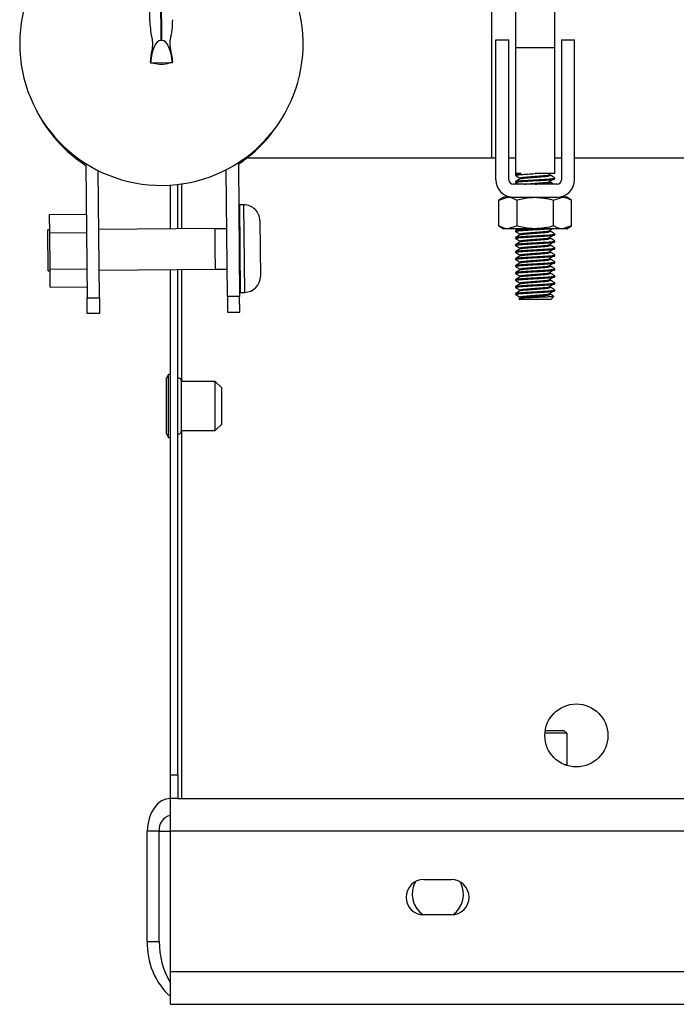
# Paper-space layout 'Sheet2' of a CAD drawing. Units: inches. Extents: x -89 to 201, y 3 to 129.
# Drawn here: x 140 to 145, y 90 to 98 of the extents above; entities that cross this region are included whole.
import ezdxf

# ---------------------------------------------------------------- set-up
doc = ezdxf.new("R2010")
doc.units = ezdxf.units.IN
doc.header["$MEASUREMENT"] = 0

psp = doc.layouts.new('Sheet2')

# ---------------------------------------------------------------- linework, layer by layer
at = {"color": 7, "linetype": 'Continuous', "lineweight": 25, "ltscale": 12}
for p, q in [((140.9198, 97.5496), (140.8908, 100.8658)), ((140.976, 100.8138), (141.0059, 97.3878)), ((141.0149, 97.3879), (140.985, 100.8138)), ((143.8219, 98.3605), (143.8219, 97.3293)), ((144.1344, 97.3293), (144.1344, 98.3605)), ((141.0149, 97.3879), (141.0059, 97.3878)), ((143.6656, 96.2807), (143.6656, 97.3918)), ((143.6656, 97.3918), (143.7698, 97.3918)), ((143.7698, 96.2807), (143.7698, 97.3918)), ((143.8219, 97.3293), (143.8219, 96.3293)), ((144.1344, 96.3293), (144.1344, 97.3293)), ((144.1864, 97.3918), (144.1864, 96.2807)), ((144.1864, 97.3918), (144.2906, 97.3918)), ((144.2906, 96.2807), (144.2906, 97.3918)), ((140.9498, 97.2077), (140.9246, 97.2075)), ((141.0753, 97.2088), (140.9498, 97.2077)), ((141.0993, 97.209), (141.0753, 97.2088)), ((140.4122, 96.3951), (140.4214, 95.3437)), ((141.6228, 96.4057), (141.6319, 95.3542)), ((141.6903, 96.4543), (143.6344, 96.4543)), ((143.6344, 96.4543), (143.6656, 96.4543)), ((143.7698, 96.4543), (143.8219, 96.4543)), ((144.1344, 96.4543), (144.1864, 96.4543)), ((144.2906, 96.4543), (150.5954, 96.4543)), ((140.5189, 95.3445), (140.51, 96.354)), ((141.5344, 95.3534), (141.5257, 96.3607)), ((143.8676, 96.3293), (143.8219, 96.3293)), ((143.8219, 96.3223), (143.8219, 96.3154)), ((143.8249, 96.3145), (143.8219, 96.3154)), ((143.834, 96.3298), (143.8226, 96.3232)), ((144.1344, 96.3293), (143.9781, 96.3293)), ((144.0982, 96.3151), (144.0982, 96.322)), ((141.0826, 95.891), (141.0826, 96.2384)), ((141.1424, 95.8915), (141.1424, 96.2438)), ((144.1517, 96.246), (143.8045, 96.246)), ((143.8219, 96.2668), (143.8219, 96.2598)), ((143.8249, 96.259), (143.8219, 96.2598)), ((143.858, 96.2946), (143.858, 96.2882)), ((144.0982, 96.2595), (144.0982, 96.2665)), ((144.1344, 96.2876), (144.1344, 96.2946)), ((141.6664, 96.0811), (141.6329, 96.0808)), ((141.639, 95.3868), (141.6329, 96.0808)), ((143.7281, 96.1418), (143.6894, 96.1195)), ((143.6894, 96.1195), (143.7616, 96.1418)), ((143.6894, 95.9141), (143.6894, 96.1195)), ((143.7616, 96.1418), (143.7281, 96.1418)), ((143.8045, 96.1418), (144.1517, 96.1418)), ((143.8338, 95.9141), (143.8338, 96.1195)), ((144.1225, 96.1195), (144.1946, 96.1418)), ((144.1225, 95.9141), (144.1225, 96.1195)), ((144.2281, 96.1418), (144.1946, 96.1418)), ((144.2668, 96.1195), (144.2281, 96.1418)), ((144.2668, 95.9141), (144.2668, 96.1195)), ((140.1239, 96.005), (140.4156, 96.0075)), ((140.1251, 95.8605), (140.1239, 96.005)), ((141.7925, 95.9572), (141.7964, 95.5132)), ((140.1249, 95.8826), (140.1096, 95.8825)), ((140.1124, 95.5585), (140.1096, 95.8825)), ((140.1251, 95.8605), (140.4168, 95.863)), ((140.1276, 95.5718), (140.1251, 95.8605)), ((141.4345, 95.8941), (140.5141, 95.886)), ((141.4345, 95.8941), (141.5297, 95.8949)), ((141.4345, 95.8941), (141.4359, 95.7321)), ((141.6272, 95.8958), (141.6345, 95.8958)), ((143.6894, 95.9141), (143.7281, 95.8918)), ((143.7616, 95.8918), (143.7281, 95.8918)), ((143.8338, 95.9141), (143.7616, 95.8918)), ((143.9781, 95.8918), (143.7616, 95.8918)), ((143.8219, 95.8779), (143.8219, 95.871)), ((143.8249, 95.8701), (143.8219, 95.871)), ((143.858, 95.8501), (143.858, 95.8437)), ((144.1946, 95.8918), (143.9781, 95.8918)), ((144.0982, 95.8706), (144.0982, 95.8776)), ((144.1344, 95.8432), (144.1344, 95.8501)), ((144.2668, 95.9141), (144.1946, 95.8918)), ((144.2281, 95.8918), (144.1946, 95.8918)), ((144.2281, 95.8918), (144.2668, 95.9141)), ((143.8219, 95.8223), (143.8219, 95.8154)), ((143.8249, 95.8145), (143.8219, 95.8154)), ((143.8219, 95.7668), (143.8219, 95.7598)), ((143.858, 95.7946), (143.858, 95.7882)), ((144.0982, 95.8151), (144.0982, 95.822)), ((144.0982, 95.7595), (144.0982, 95.7665)), ((144.1344, 95.7876), (144.1344, 95.7946)), ((141.4359, 95.7321), (141.4374, 95.5701)), ((143.8249, 95.759), (143.8219, 95.7598)), ((143.8219, 95.7112), (143.8219, 95.7043)), ((143.858, 95.739), (143.858, 95.7326)), ((143.858, 95.6835), (143.858, 95.677)), ((144.0982, 95.704), (144.0982, 95.7109)), ((144.1344, 95.739), (144.1315, 95.7399)), ((144.1344, 95.7321), (144.1344, 95.739)), ((144.1344, 95.6765), (144.1344, 95.6835)), ((143.8219, 95.6557), (143.8219, 95.6487)), ((143.8249, 95.6479), (143.8219, 95.6487)), ((143.858, 95.6279), (143.858, 95.6215)), ((144.0982, 95.6484), (144.0982, 95.6553)), ((144.1344, 95.621), (144.1344, 95.6279)), ((140.1124, 95.5585), (140.1278, 95.5587)), ((140.1276, 95.5718), (140.4193, 95.5744)), ((140.1289, 95.4276), (140.1276, 95.5718)), ((140.517, 95.5621), (141.4374, 95.5701)), ((141.0826, 91.557), (141.0826, 95.567)), ((141.1424, 91.557), (141.1424, 95.5675)), ((141.4374, 95.5701), (141.5325, 95.5709)), ((141.63, 95.5718), (141.6373, 95.5718)), ((143.8219, 95.6001), (143.8219, 95.5932)), ((143.8249, 95.5923), (143.8219, 95.5932)), ((143.8219, 95.5446), (143.8219, 95.5376)), ((143.8249, 95.5367), (143.8219, 95.5376)), ((143.858, 95.5723), (143.858, 95.5659)), ((144.0982, 95.5928), (144.0982, 95.5998)), ((144.0982, 95.5373), (144.0982, 95.5442)), ((144.1344, 95.5723), (144.1315, 95.5732)), ((144.1344, 95.5654), (144.1344, 95.5723)), ((143.8219, 95.489), (143.8219, 95.4821)), ((143.858, 95.5168), (143.858, 95.5104)), ((143.858, 95.4612), (143.858, 95.4548)), ((144.0982, 95.4817), (144.0982, 95.4887)), ((144.1344, 95.5098), (144.1344, 95.5168)), ((144.1344, 95.4543), (144.1344, 95.4612)), ((140.1289, 95.4276), (140.4206, 95.4302)), ((141.639, 95.3868), (141.6725, 95.3871)), ((143.8219, 95.4335), (143.8219, 95.4265)), ((143.8249, 95.4256), (143.8219, 95.4265)), ((143.8219, 95.3779), (143.8219, 95.371)), ((143.8249, 95.3701), (143.8219, 95.371)), ((143.858, 95.4057), (143.858, 95.3993)), ((144.0982, 95.4262), (144.0982, 95.4331)), ((144.0982, 95.3706), (144.0982, 95.3776)), ((144.1344, 95.4057), (144.1315, 95.4065)), ((144.1344, 95.3987), (144.1344, 95.4057)), ((140.4214, 95.3437), (140.5189, 95.3445)), ((140.4224, 95.2187), (140.4214, 95.3437)), ((140.5189, 95.3445), (140.5199, 95.2195)), ((141.6319, 95.3542), (141.5344, 95.3534)), ((141.5344, 95.3534), (141.5355, 95.2284)), ((141.633, 95.2292), (141.6319, 95.3542)), ((143.8589, 95.3443), (143.8483, 95.3381)), ((143.8484, 95.3361), (143.8552, 95.3293)), ((144.101, 95.3293), (143.8552, 95.3293)), ((143.858, 95.3501), (143.858, 95.3437)), ((144.101, 95.3293), (144.1255, 95.3538)), ((140.5199, 95.2195), (140.4224, 95.2187)), ((141.5355, 95.2284), (141.633, 95.2292)), ((141.0526, 94.7034), (141.0523, 94.7034)), ((141.0676, 94.7345), (141.0526, 94.7045)), ((141.0526, 94.7034), (141.0526, 94.7045)), ((141.0526, 94.7034), (141.0526, 94.7033)), ((141.0526, 94.7033), (141.0526, 94.7029)), ((141.0526, 94.2645), (141.0526, 94.7029)), ((141.0826, 94.7345), (141.0676, 94.7345)), ((141.0676, 94.7156), (141.0676, 94.7345)), ((141.0676, 94.2345), (141.0676, 94.7156)), ((141.439, 94.6795), (141.1696, 94.6795)), ((141.1696, 94.2895), (141.1696, 94.6795)), ((141.4896, 94.6289), (141.439, 94.6795)), ((141.439, 94.6647), (141.439, 94.6795)), ((141.439, 94.2895), (141.439, 94.6647)), ((141.4896, 94.618), (141.4896, 94.6289)), ((141.4896, 94.3402), (141.4896, 94.618)), ((141.1696, 94.2895), (141.439, 94.2895)), ((141.439, 94.2895), (141.4896, 94.3402)), ((141.0526, 94.2645), (141.0676, 94.2345)), ((141.0676, 94.2345), (141.0826, 94.2345)), ((144.2295, 91.8874), (144.0553, 91.8874)), ((144.0575, 91.9074), (144.2064, 91.9074)), ((144.2295, 91.8874), (144.2064, 91.9074)), ((144.2295, 91.8874), (144.2295, 91.638)), ((141.0826, 91.557), (141.1424, 91.557)), ((141.0826, 91.369), (141.0826, 91.557)), ((141.1424, 91.557), (141.1424, 91.369)), ((141.1424, 91.369), (141.0826, 91.369)), ((141.0826, 91.1095), (141.0826, 91.369)), ((141.1424, 91.369), (141.1736, 91.369)), ((141.1736, 91.369), (145.6165, 91.369)), ((140.9942, 91.1095), (140.8991, 91.1095)), ((140.8991, 90.2345), (140.8991, 91.1095)), ((140.9942, 90.2345), (140.9942, 91.1095)), ((141.0826, 89.994), (141.0826, 91.1095)), ((143.0934, 90.725), (143.3124, 90.725)), ((143.3124, 90.444), (143.0934, 90.444)), ((140.8991, 90.2345), (140.9942, 90.2345)), ((141.0826, 89.994), (170.8126, 89.994)), ((141.0826, 89.7345), (141.0826, 89.994)), ((141.0826, 89.7345), (170.8126, 89.7345))]:
    psp.add_line(p, q, dxfattribs=at)
at = {"color": 8, "linetype": 'Continuous', "lineweight": 25, "ltscale": 12}
for p, q in [((143.6344, 96.4543), (143.6344, 98.2043)), ((144.1344, 97.3293), (143.8219, 97.3293)), ((141.1736, 95.8918), (141.1736, 96.2479)), ((141.6725, 95.3871), (141.6664, 96.0811)), ((141.1736, 94.6795), (141.1736, 95.5678)), ((141.1736, 91.369), (141.1736, 94.2895)), ((144.209, 91.638), (144.2295, 91.638)), ((140.9942, 91.1095), (141.0826, 91.1095)), ((157.6948, 91.1095), (141.0826, 91.1095))]:
    psp.add_line(p, q, dxfattribs=at)
at = {"color": 7, "linetype": 'Continuous', "lineweight": 25, "ltscale": 12, "flags": 128}
psp.add_lwpolyline([(141.0826, 91.369), (141.0468, 91.364), (141.0124, 91.3493), (140.9806, 91.3253), (140.9528, 91.293), (140.93, 91.2537), (140.913, 91.2088), (140.9026, 91.1602), (140.8991, 91.1095)], dxfattribs=at)
at = {"color": 7, "linetype": 'Continuous', "lineweight": 25, "ltscale": 144}
psp.add_circle((144.3046, 91.869), 0.25, dxfattribs=at)
for centre, radius, start, end in [((141.0112, 97.3612), 1.125, 95.0796, 85.9791), ((141.0094, 97.3293), 1.1087, 206.57151, 237.41058), ((141.0094, 97.3293), 1.1087, 303.58942, 326.74684), ((143.8045, 96.2807), 0.1389, 180, 270), ((143.8045, 96.2807), 0.0347, 180, 270), ((144.1517, 96.2807), 0.0347, 270, 0), ((144.1517, 96.2807), 0.1389, 270, 0), ((141.6675, 95.9561), 0.125, 0.5, 90.5), ((141.6714, 95.5121), 0.125, 270.5, 0.5), ((141.1396, 94.6795), 0.03, 0, 84.6446), ((141.1396, 94.2895), 0.03, 275.3554, 360), ((141.1047, 91.1252), 0.1116, 101.42175, 188.04947), ((143.0934, 90.5845), 0.1405, 90, 270), ((143.2056, 90.6095), 0.203, 150.56088, 234.56161), ((143.3124, 90.5845), 0.1405, 270, 90), ((143.2056, 90.6095), 0.203, 305.61113, 28.03944), ((141.4552, 90.2097), 0.5566, 177.44479, 227.98282), ((141.6117, 90.2224), 0.6176, 178.87411, 211.05233)]:
    psp.add_arc(centre, radius, start, end, dxfattribs=at)
for centre, major_axis, ratio, start_param, end_param in [((141.0079, 97.1602), (-0.002, 0.2276), 0.372295, 0, 1.358082), ((141.0169, 97.1602), (-0.002, 0.2276), 0.372295, 4.925104, 6.283185), ((141.0069, 97.2785), (-0.0029, 0.3327), 0.254725, 1.76024, 1.783511), ((141.0105, 97.4449), (-0.0021, 0.2458), 0.940252, 2.866805, 3.416381), ((141.0159, 97.2785), (-0.0029, 0.3327), 0.254725, 4.499674, 4.521703), ((144.2757, 91.638), (0.0462, 0), 0.866025, 3.141593, 3.336192)]:
    psp.add_ellipse(centre, major_axis=major_axis, ratio=ratio, start_param=start_param, end_param=end_param, dxfattribs=at)
at = {"color": 7, "linetype": 'Continuous', "lineweight": 25, "ltscale": 12}
for points, knots in [([(140.9242, 97.2151), (140.9273, 97.2461), (140.9321, 97.2927), (140.9479, 97.3583), (140.9282, 97.441), (140.9234, 97.5032), (140.9198, 97.5496)], [0, 0, 0, 0, 0.284261, 0.426722, 0.572809, 1, 1, 1, 1]), ([(141.0982, 97.5517), (141.0977, 97.525), (141.0966, 97.4712), (141.0824, 97.4094), (141.0749, 97.3596), (141.0872, 97.2996), (141.0941, 97.253), (141.0996, 97.2162)], [0, 0, 0, 0, 0.239567, 0.482549, 0.571908, 0.661779, 1, 1, 1, 1]), ([(143.8249, 96.3145), (143.8237, 96.3148), (143.8178, 96.3163), (143.8312, 96.3189), (143.8644, 96.3223), (143.9168, 96.3258), (143.9577, 96.3281), (143.9781, 96.3293)], [0, 0, 0, 0, 0.059256, 0.294442, 0.529628, 0.764814, 1, 1, 1, 1]), ([(143.8226, 96.3146), (143.8287, 96.3111), (143.8404, 96.3042), (143.8522, 96.2974), (143.858, 96.294)], [0, 0, 0, 0, 0.514095, 1, 1, 1, 1]), ([(143.8248, 96.3232), (143.8266, 96.3241), (143.8308, 96.3261), (143.8542, 96.3281), (143.8676, 96.3293)], [0, 0, 0, 0, 0.428416, 1, 1, 1, 1]), ([(143.858, 96.2946), (143.858, 96.2946), (143.8549, 96.2957), (143.8656, 96.298), (143.8906, 96.3015), (143.931, 96.305), (143.9782, 96.3085), (144.025, 96.3119), (144.0632, 96.3151), (144.0769, 96.3172), (144.0828, 96.318)], [0, 0, 0, 0, 0.00002, 0.147997, 0.295973, 0.443949, 0.591926, 0.739902, 0.887878, 1, 1, 1, 1]), ([(143.8608, 96.2887), (143.8622, 96.2895), (143.8656, 96.2915), (143.8914, 96.2946), (143.9308, 96.298), (143.9781, 96.3015), (144.0254, 96.305), (144.065, 96.3085), (144.0921, 96.3118), (144.0957, 96.314), (144.0974, 96.3151)], [0, 0, 0, 0, 0.090768, 0.222516, 0.354264, 0.486011, 0.617759, 0.749507, 0.881255, 1, 1, 1, 1]), ([(144.084, 96.318), (144.0894, 96.3215), (144.0951, 96.3251), (144.1008, 96.3288), (144.1011, 96.329)], [0, 0, 0, 0, 0.9530653, 1, 1, 1, 1]), ([(144.1337, 96.2954), (144.1276, 96.2989), (144.1158, 96.3057), (144.104, 96.3126), (144.0982, 96.316)], [0, 0, 0, 0, 0.509901, 1, 1, 1, 1]), ([(143.8249, 96.259), (143.8237, 96.2593), (143.8178, 96.2607), (143.8312, 96.2633), (143.8644, 96.2668), (143.9169, 96.2703), (143.9781, 96.2737), (144.0396, 96.2772), (144.0912, 96.2807), (144.1273, 96.2842), (144.132, 96.2865), (144.1344, 96.2876)], [0, 0, 0, 0, 0.0305324, 0.1517158, 0.2728993, 0.3940827, 0.5152662, 0.6364496, 0.7576331, 0.8788165, 1, 1, 1, 1]), ([(143.8219, 96.2668), (143.8242, 96.2679), (143.8289, 96.2703), (143.865, 96.2737), (143.9167, 96.2772), (143.9782, 96.2807), (144.0394, 96.2842), (144.0918, 96.2876), (144.125, 96.2911), (144.1384, 96.2937), (144.1326, 96.2951), (144.1315, 96.2954)], [0, 0, 0, 0, 0.121284, 0.242568, 0.363852, 0.485136, 0.60642, 0.727704, 0.848988, 0.970273, 1, 1, 1, 1]), ([(143.8589, 96.2887), (143.8529, 96.2852), (143.8408, 96.2782), (143.8286, 96.2711), (143.8226, 96.2676)], [0, 0, 0, 0, 0.499676, 1, 1, 1, 1]), ([(143.8226, 96.259), (143.8287, 96.2555), (143.8362, 96.2512), (143.8437, 96.2468), (143.8451, 96.246)], [0, 0, 0, 0, 0.807804, 1, 1, 1, 1]), ([(143.8931, 96.246), (143.9055, 96.2471), (143.9303, 96.2494), (143.9784, 96.2529), (144.0249, 96.2564), (144.0632, 96.2596), (144.0769, 96.2616), (144.0828, 96.2625)], [0, 0, 0, 0, 0.210186, 0.420371, 0.630557, 0.840742, 1, 1, 1, 1]), ([(143.9781, 96.246), (143.9939, 96.2471), (144.0254, 96.2494), (144.065, 96.2529), (144.0921, 96.2563), (144.0957, 96.2585), (144.0974, 96.2595)], [0, 0, 0, 0, 0.256325, 0.512649, 0.768974, 1, 1, 1, 1]), ([(144.084, 96.2624), (144.0895, 96.2659), (144.1003, 96.2729), (144.1112, 96.2799), (144.1167, 96.2834)], [0, 0, 0, 0, 0.499952, 1, 1, 1, 1]), ([(144.1231, 96.246), (144.1206, 96.2474), (144.1123, 96.2522), (144.104, 96.2571), (144.0982, 96.2604)], [0, 0, 0, 0, 0.301892, 1, 1, 1, 1]), ([(143.7616, 96.1418), (143.7633, 96.1418), (143.7877, 96.1415), (143.8116, 96.1301), (143.8338, 96.1195)], [0, 0, 0, 0, 0.070214, 1, 1, 1, 1]), ([(143.8338, 96.1195), (143.8697, 96.1285), (143.9173, 96.1404), (143.9662, 96.1415), (143.9781, 96.1418)], [0, 0, 0, 0, 0.7556342, 1, 1, 1, 1]), ([(143.9781, 96.1418), (144.0159, 96.1391), (144.0648, 96.1356), (144.1118, 96.1224), (144.1225, 96.1195)], [0, 0, 0, 0, 0.773097, 1, 1, 1, 1]), ([(144.1946, 96.1418), (144.1963, 96.1418), (144.2207, 96.1415), (144.2446, 96.1301), (144.2668, 96.1195)], [0, 0, 0, 0, 0.070214, 1, 1, 1, 1]), ([(143.7616, 95.8918), (143.7599, 95.8918), (143.7355, 95.8921), (143.7116, 95.9035), (143.6894, 95.9141)], [0, 0, 0, 0, 0.070214, 1, 1, 1, 1]), ([(143.8249, 95.8701), (143.8237, 95.8704), (143.8178, 95.8718), (143.8312, 95.8744), (143.8644, 95.8779), (143.9169, 95.8814), (143.9779, 95.8848), (144.0402, 95.8883), (144.0725, 95.8906), (144.0886, 95.8918)], [0, 0, 0, 0, 0.0403, 0.20025, 0.3602, 0.52015, 0.6801, 0.84005, 1, 1, 1, 1]), ([(143.8249, 95.8145), (143.8237, 95.8148), (143.8178, 95.8163), (143.8312, 95.8189), (143.8644, 95.8223), (143.9169, 95.8258), (143.9781, 95.8293), (144.0396, 95.8328), (144.0912, 95.8362), (144.1273, 95.8397), (144.132, 95.842), (144.1344, 95.8432)], [0, 0, 0, 0, 0.0305324, 0.1517158, 0.2728993, 0.3940827, 0.5152662, 0.6364496, 0.7576331, 0.8788165, 1, 1, 1, 1]), ([(143.8451, 95.8918), (143.8437, 95.891), (143.8362, 95.8866), (143.8286, 95.8822), (143.8226, 95.8787)], [0, 0, 0, 0, 0.192454, 1, 1, 1, 1]), ([(143.8226, 95.8701), (143.8287, 95.8666), (143.8404, 95.8598), (143.8522, 95.8529), (143.858, 95.8496)], [0, 0, 0, 0, 0.514095, 1, 1, 1, 1]), ([(143.8589, 95.8443), (143.8529, 95.8407), (143.8408, 95.8337), (143.8286, 95.8267), (143.8226, 95.8232)], [0, 0, 0, 0, 0.499676, 1, 1, 1, 1]), ([(143.8248, 95.8788), (143.8268, 95.8796), (143.8313, 95.8817), (143.8652, 95.8848), (143.9166, 95.8883), (143.9576, 95.8906), (143.9781, 95.8918)], [0, 0, 0, 0, 0.199898, 0.466599, 0.733299, 1, 1, 1, 1]), ([(143.8248, 95.8232), (143.8268, 95.8241), (143.8313, 95.8261), (143.8652, 95.8293), (143.9166, 95.8328), (143.9782, 95.8362), (144.0394, 95.8397), (144.0918, 95.8432), (144.125, 95.8467), (144.1384, 95.8492), (144.1326, 95.8507), (144.1315, 95.851)], [0, 0, 0, 0, 0.0937534, 0.2188373, 0.3439213, 0.4690053, 0.5940892, 0.7191732, 0.8442572, 0.9693411, 1, 1, 1, 1]), ([(143.9781, 95.8918), (143.9662, 95.8921), (143.9173, 95.8932), (143.8697, 95.9051), (143.8338, 95.9141)], [0, 0, 0, 0, 0.2443658, 1, 1, 1, 1]), ([(143.858, 95.8501), (143.858, 95.8501), (143.8549, 95.8513), (143.8656, 95.8536), (143.8906, 95.8571), (143.931, 95.8605), (143.9782, 95.864), (144.025, 95.8675), (144.0632, 95.8707), (144.0769, 95.8727), (144.0828, 95.8736)], [0, 0, 0, 0, 0.00002, 0.147997, 0.295973, 0.443949, 0.591926, 0.739902, 0.887878, 1, 1, 1, 1]), ([(143.8608, 95.8443), (143.8622, 95.8451), (143.8656, 95.847), (143.8914, 95.8501), (143.9308, 95.8536), (143.9781, 95.8571), (144.0254, 95.8605), (144.065, 95.864), (144.0921, 95.8674), (144.0957, 95.8696), (144.0974, 95.8706)], [0, 0, 0, 0, 0.090768, 0.222516, 0.354264, 0.486011, 0.617759, 0.749507, 0.881255, 1, 1, 1, 1]), ([(144.1225, 95.9141), (144.1118, 95.9111), (144.0648, 95.898), (144.0159, 95.8945), (143.9781, 95.8918)], [0, 0, 0, 0, 0.226903, 1, 1, 1, 1]), ([(144.084, 95.8735), (144.0895, 95.877), (144.1003, 95.884), (144.1112, 95.891), (144.1167, 95.8945)], [0, 0, 0, 0, 0.499952, 1, 1, 1, 1]), ([(144.1337, 95.8509), (144.1276, 95.8544), (144.1158, 95.8613), (144.104, 95.8682), (144.0982, 95.8715)], [0, 0, 0, 0, 0.509901, 1, 1, 1, 1]), ([(144.1946, 95.8918), (144.1929, 95.8918), (144.1685, 95.8921), (144.1447, 95.9035), (144.1225, 95.9141)], [0, 0, 0, 0, 0.070214, 1, 1, 1, 1]), ([(143.8249, 95.759), (143.8237, 95.7593), (143.8178, 95.7607), (143.8312, 95.7633), (143.8644, 95.7668), (143.9169, 95.7703), (143.9781, 95.7737), (144.0396, 95.7772), (144.0912, 95.7807), (144.1273, 95.7842), (144.132, 95.7865), (144.1344, 95.7876)], [0, 0, 0, 0, 0.030532, 0.151716, 0.272899, 0.394083, 0.515266, 0.63645, 0.757633, 0.878817, 1, 1, 1, 1]), ([(143.8219, 95.7668), (143.8242, 95.7679), (143.8289, 95.7703), (143.865, 95.7737), (143.9167, 95.7772), (143.9782, 95.7807), (144.0394, 95.7842), (144.0918, 95.7876), (144.125, 95.7911), (144.1384, 95.7937), (144.1326, 95.7951), (144.1315, 95.7954)], [0, 0, 0, 0, 0.121284, 0.242568, 0.363852, 0.485136, 0.60642, 0.727704, 0.848988, 0.970273, 1, 1, 1, 1]), ([(143.8226, 95.8146), (143.8287, 95.8111), (143.8404, 95.8042), (143.8522, 95.7974), (143.858, 95.794)], [0, 0, 0, 0, 0.514095, 1, 1, 1, 1]), ([(143.8589, 95.7887), (143.8529, 95.7852), (143.8408, 95.7782), (143.8286, 95.7711), (143.8226, 95.7676)], [0, 0, 0, 0, 0.499676, 1, 1, 1, 1]), ([(143.858, 95.7946), (143.858, 95.7946), (143.8549, 95.7957), (143.8656, 95.798), (143.8906, 95.8015), (143.931, 95.805), (143.9782, 95.8085), (144.025, 95.8119), (144.0632, 95.8151), (144.0769, 95.8172), (144.0828, 95.818)], [0, 0, 0, 0, 0.00002, 0.147997, 0.295973, 0.443949, 0.591926, 0.739902, 0.887878, 1, 1, 1, 1]), ([(143.858, 95.739), (143.858, 95.739), (143.8549, 95.7402), (143.8656, 95.7425), (143.8906, 95.746), (143.931, 95.7494), (143.9782, 95.7529), (144.025, 95.7564), (144.0632, 95.7596), (144.0769, 95.7616), (144.0828, 95.7625)], [0, 0, 0, 0, 0.00002, 0.147997, 0.295973, 0.443949, 0.591926, 0.739902, 0.887878, 1, 1, 1, 1]), ([(143.8608, 95.7887), (143.8622, 95.7895), (143.8656, 95.7915), (143.8914, 95.7946), (143.9308, 95.798), (143.9781, 95.8015), (144.0254, 95.805), (144.065, 95.8085), (144.0921, 95.8118), (144.0957, 95.814), (144.0974, 95.8151)], [0, 0, 0, 0, 0.0907676, 0.2225156, 0.3542635, 0.4860115, 0.6177595, 0.7495074, 0.8812554, 1, 1, 1, 1]), ([(144.084, 95.818), (144.0895, 95.8215), (144.1003, 95.8284), (144.1112, 95.8354), (144.1167, 95.8389)], [0, 0, 0, 0, 0.499952, 1, 1, 1, 1]), ([(144.084, 95.7624), (144.0895, 95.7659), (144.1003, 95.7729), (144.1112, 95.7799), (144.1167, 95.7834)], [0, 0, 0, 0, 0.499952, 1, 1, 1, 1]), ([(144.1337, 95.7954), (144.1276, 95.7989), (144.1158, 95.8057), (144.104, 95.8126), (144.0982, 95.816)], [0, 0, 0, 0, 0.509901, 1, 1, 1, 1]), ([(143.8249, 95.7034), (143.8237, 95.7037), (143.8178, 95.7052), (143.8312, 95.7078), (143.8644, 95.7112), (143.9169, 95.7147), (143.9781, 95.7182), (144.0396, 95.7217), (144.0912, 95.7251), (144.1273, 95.7286), (144.132, 95.7309), (144.1344, 95.7321)], [0, 0, 0, 0, 0.0305324, 0.1517158, 0.2728993, 0.3940827, 0.5152662, 0.6364496, 0.7576331, 0.8788165, 1, 1, 1, 1]), ([(143.8226, 95.759), (143.8287, 95.7555), (143.8404, 95.7487), (143.8522, 95.7418), (143.858, 95.7385)], [0, 0, 0, 0, 0.514095, 1, 1, 1, 1]), ([(143.8589, 95.7332), (143.8529, 95.7296), (143.8408, 95.7226), (143.8286, 95.7156), (143.8226, 95.7121)], [0, 0, 0, 0, 0.499676, 1, 1, 1, 1]), ([(143.8226, 95.7035), (143.8287, 95.6999), (143.8404, 95.6931), (143.8522, 95.6863), (143.858, 95.6829)], [0, 0, 0, 0, 0.514095, 1, 1, 1, 1]), ([(143.8248, 95.7121), (143.8268, 95.713), (143.8313, 95.715), (143.8652, 95.7182), (143.9166, 95.7217), (143.9782, 95.7251), (144.0394, 95.7286), (144.0918, 95.7321), (144.125, 95.7355), (144.1384, 95.7381), (144.1326, 95.7396), (144.1315, 95.7399)], [0, 0, 0, 0, 0.093753, 0.218837, 0.343921, 0.469005, 0.594089, 0.719173, 0.844257, 0.969341, 1, 1, 1, 1]), ([(143.8248, 95.6565), (143.8268, 95.6574), (143.8313, 95.6594), (143.8652, 95.6626), (143.9166, 95.6661), (143.9782, 95.6696), (144.0394, 95.673), (144.0918, 95.6765), (144.125, 95.68), (144.1384, 95.6826), (144.1326, 95.684), (144.1315, 95.6843)], [0, 0, 0, 0, 0.0937534, 0.2188373, 0.3439213, 0.4690053, 0.5940892, 0.7191732, 0.8442572, 0.9693411, 1, 1, 1, 1]), ([(143.858, 95.6835), (143.858, 95.6835), (143.8549, 95.6846), (143.8656, 95.6869), (143.8906, 95.6904), (143.931, 95.6939), (143.9782, 95.6973), (144.025, 95.7008), (144.0632, 95.704), (144.0769, 95.706), (144.0828, 95.7069)], [0, 0, 0, 0, 0.00002, 0.147997, 0.295973, 0.443949, 0.591926, 0.739902, 0.887878, 1, 1, 1, 1]), ([(143.8608, 95.7331), (143.8622, 95.7339), (143.8656, 95.7359), (143.8914, 95.739), (143.9308, 95.7425), (143.9781, 95.746), (144.0254, 95.7494), (144.065, 95.7529), (144.0921, 95.7563), (144.0957, 95.7585), (144.0974, 95.7595)], [0, 0, 0, 0, 0.0907676, 0.2225156, 0.3542635, 0.4860115, 0.6177595, 0.7495074, 0.8812554, 1, 1, 1, 1]), ([(143.8608, 95.6776), (143.8622, 95.6784), (143.8656, 95.6803), (143.8914, 95.6835), (143.9308, 95.6869), (143.9781, 95.6904), (144.0254, 95.6939), (144.065, 95.6973), (144.0921, 95.7007), (144.0957, 95.7029), (144.0974, 95.7039)], [0, 0, 0, 0, 0.090768, 0.222516, 0.354264, 0.486011, 0.617759, 0.749507, 0.881255, 1, 1, 1, 1]), ([(144.084, 95.7069), (144.0895, 95.7104), (144.1003, 95.7173), (144.1112, 95.7243), (144.1167, 95.7278)], [0, 0, 0, 0, 0.499952, 1, 1, 1, 1]), ([(144.1337, 95.7398), (144.1276, 95.7433), (144.1158, 95.7502), (144.104, 95.7571), (144.0982, 95.7604)], [0, 0, 0, 0, 0.509901, 1, 1, 1, 1]), ([(144.1337, 95.6843), (144.1276, 95.6878), (144.1158, 95.6946), (144.104, 95.7015), (144.0982, 95.7049)], [0, 0, 0, 0, 0.509901, 1, 1, 1, 1]), ([(143.8249, 95.6479), (143.8237, 95.6482), (143.8178, 95.6496), (143.8312, 95.6522), (143.8644, 95.6557), (143.9169, 95.6592), (143.9781, 95.6626), (144.0396, 95.6661), (144.0912, 95.6696), (144.1273, 95.673), (144.132, 95.6754), (144.1344, 95.6765)], [0, 0, 0, 0, 0.030532, 0.151716, 0.272899, 0.394083, 0.515266, 0.63645, 0.757633, 0.878817, 1, 1, 1, 1]), ([(143.8249, 95.5923), (143.8237, 95.5926), (143.8178, 95.594), (143.8312, 95.5967), (143.8644, 95.6001), (143.9169, 95.6036), (143.9781, 95.6071), (144.0396, 95.6105), (144.0912, 95.614), (144.1273, 95.6175), (144.132, 95.6198), (144.1344, 95.621)], [0, 0, 0, 0, 0.030532, 0.151716, 0.272899, 0.394083, 0.515266, 0.63645, 0.757633, 0.878817, 1, 1, 1, 1]), ([(143.8589, 95.6776), (143.8529, 95.6741), (143.8408, 95.667), (143.8286, 95.66), (143.8226, 95.6565)], [0, 0, 0, 0, 0.499676, 1, 1, 1, 1]), ([(143.8226, 95.6479), (143.8287, 95.6444), (143.8404, 95.6376), (143.8522, 95.6307), (143.858, 95.6274)], [0, 0, 0, 0, 0.514095, 1, 1, 1, 1]), ([(143.8589, 95.622), (143.8529, 95.6185), (143.8408, 95.6115), (143.8286, 95.6045), (143.8226, 95.6009)], [0, 0, 0, 0, 0.499676, 1, 1, 1, 1]), ([(143.8248, 95.601), (143.8268, 95.6019), (143.8313, 95.6039), (143.8652, 95.6071), (143.9166, 95.6105), (143.9782, 95.614), (144.0394, 95.6175), (144.0918, 95.621), (144.125, 95.6244), (144.1384, 95.627), (144.1326, 95.6285), (144.1315, 95.6288)], [0, 0, 0, 0, 0.0937534, 0.2188373, 0.3439213, 0.4690053, 0.5940892, 0.7191732, 0.8442572, 0.9693411, 1, 1, 1, 1]), ([(143.858, 95.6279), (143.858, 95.6279), (143.8549, 95.6291), (143.8656, 95.6314), (143.8906, 95.6348), (143.931, 95.6383), (143.9782, 95.6418), (144.025, 95.6453), (144.0632, 95.6485), (144.0769, 95.6505), (144.0828, 95.6514)], [0, 0, 0, 0, 0.00002, 0.147997, 0.295973, 0.443949, 0.591926, 0.739902, 0.887878, 1, 1, 1, 1]), ([(143.8608, 95.622), (143.8622, 95.6228), (143.8656, 95.6248), (143.8914, 95.6279), (143.9308, 95.6314), (143.9781, 95.6348), (144.0254, 95.6383), (144.065, 95.6418), (144.0921, 95.6451), (144.0957, 95.6473), (144.0974, 95.6484)], [0, 0, 0, 0, 0.090768, 0.222516, 0.354264, 0.486011, 0.617759, 0.749507, 0.881255, 1, 1, 1, 1]), ([(144.084, 95.6513), (144.0895, 95.6548), (144.1003, 95.6618), (144.1112, 95.6688), (144.1167, 95.6722)], [0, 0, 0, 0, 0.499952, 1, 1, 1, 1]), ([(144.084, 95.5958), (144.0895, 95.5992), (144.1003, 95.6062), (144.1112, 95.6132), (144.1167, 95.6167)], [0, 0, 0, 0, 0.499952, 1, 1, 1, 1]), ([(144.1337, 95.6287), (144.1276, 95.6322), (144.1158, 95.6391), (144.104, 95.6459), (144.0982, 95.6493)], [0, 0, 0, 0, 0.509901, 1, 1, 1, 1]), ([(143.8249, 95.5367), (143.8237, 95.537), (143.8178, 95.5385), (143.8312, 95.5411), (143.8644, 95.5446), (143.9169, 95.548), (143.9781, 95.5515), (144.0396, 95.555), (144.0912, 95.5585), (144.1273, 95.5619), (144.132, 95.5642), (144.1344, 95.5654)], [0, 0, 0, 0, 0.030532, 0.151716, 0.272899, 0.394083, 0.515266, 0.63645, 0.757633, 0.878817, 1, 1, 1, 1]), ([(143.8226, 95.5924), (143.8287, 95.5888), (143.8404, 95.582), (143.8522, 95.5751), (143.858, 95.5718)], [0, 0, 0, 0, 0.514095, 1, 1, 1, 1]), ([(143.8589, 95.5665), (143.8529, 95.563), (143.8408, 95.5559), (143.8286, 95.5489), (143.8226, 95.5454)], [0, 0, 0, 0, 0.499676, 1, 1, 1, 1]), ([(143.8226, 95.5368), (143.8287, 95.5333), (143.8404, 95.5264), (143.8522, 95.5196), (143.858, 95.5163)], [0, 0, 0, 0, 0.514095, 1, 1, 1, 1]), ([(143.8248, 95.5454), (143.8268, 95.5463), (143.8313, 95.5483), (143.8652, 95.5515), (143.9166, 95.555), (143.9782, 95.5585), (144.0394, 95.5619), (144.0918, 95.5654), (144.125, 95.5689), (144.1384, 95.5715), (144.1326, 95.5729), (144.1315, 95.5732)], [0, 0, 0, 0, 0.0937534, 0.2188373, 0.3439213, 0.4690053, 0.5940892, 0.7191732, 0.8442572, 0.9693411, 1, 1, 1, 1]), ([(143.858, 95.5723), (143.858, 95.5723), (143.8549, 95.5735), (143.8656, 95.5758), (143.8906, 95.5793), (143.931, 95.5828), (143.9782, 95.5862), (144.025, 95.5897), (144.0632, 95.5929), (144.0769, 95.5949), (144.0828, 95.5958)], [0, 0, 0, 0, 0.00002, 0.147997, 0.295973, 0.443949, 0.591926, 0.739902, 0.887878, 1, 1, 1, 1]), ([(143.858, 95.5168), (143.858, 95.5168), (143.8549, 95.5179), (143.8656, 95.5203), (143.8906, 95.5237), (143.931, 95.5272), (143.9782, 95.5307), (144.025, 95.5342), (144.0632, 95.5373), (144.0769, 95.5394), (144.0828, 95.5403)], [0, 0, 0, 0, 0.00002, 0.147997, 0.295973, 0.443949, 0.591926, 0.739902, 0.887878, 1, 1, 1, 1]), ([(143.8608, 95.5665), (143.8622, 95.5673), (143.8656, 95.5692), (143.8914, 95.5723), (143.9308, 95.5758), (143.9781, 95.5793), (144.0254, 95.5828), (144.065, 95.5862), (144.0921, 95.5896), (144.0957, 95.5918), (144.0974, 95.5928)], [0, 0, 0, 0, 0.090768, 0.222516, 0.354264, 0.486011, 0.617759, 0.749507, 0.881255, 1, 1, 1, 1]), ([(143.8608, 95.5109), (143.8622, 95.5117), (143.8656, 95.5137), (143.8914, 95.5168), (143.9308, 95.5203), (143.9781, 95.5237), (144.0254, 95.5272), (144.065, 95.5307), (144.0921, 95.534), (144.0957, 95.5362), (144.0974, 95.5373)], [0, 0, 0, 0, 0.090768, 0.222516, 0.354264, 0.486011, 0.617759, 0.749507, 0.881255, 1, 1, 1, 1]), ([(144.084, 95.5402), (144.0895, 95.5437), (144.1003, 95.5507), (144.1112, 95.5576), (144.1167, 95.5611)], [0, 0, 0, 0, 0.499952, 1, 1, 1, 1]), ([(144.1337, 95.5732), (144.1276, 95.5767), (144.1158, 95.5835), (144.104, 95.5904), (144.0982, 95.5938)], [0, 0, 0, 0, 0.509901, 1, 1, 1, 1]), ([(144.1337, 95.5176), (144.1276, 95.5211), (144.1158, 95.528), (144.104, 95.5348), (144.0982, 95.5382)], [0, 0, 0, 0, 0.509901, 1, 1, 1, 1]), ([(143.8249, 95.4812), (143.8237, 95.4815), (143.8178, 95.4829), (143.8312, 95.4855), (143.8644, 95.489), (143.9169, 95.4925), (143.9781, 95.496), (144.0396, 95.4994), (144.0912, 95.5029), (144.1273, 95.5064), (144.132, 95.5087), (144.1344, 95.5098)], [0, 0, 0, 0, 0.0305324, 0.1517158, 0.2728993, 0.3940827, 0.5152662, 0.6364496, 0.7576331, 0.8788165, 1, 1, 1, 1]), ([(143.8249, 95.4256), (143.8237, 95.4259), (143.8178, 95.4274), (143.8312, 95.43), (143.8644, 95.4335), (143.9169, 95.4369), (143.9781, 95.4404), (144.0396, 95.4439), (144.0912, 95.4473), (144.1273, 95.4508), (144.132, 95.4531), (144.1344, 95.4543)], [0, 0, 0, 0, 0.030532, 0.151716, 0.272899, 0.394083, 0.515266, 0.63645, 0.757633, 0.878817, 1, 1, 1, 1]), ([(143.8219, 95.4335), (143.8242, 95.4346), (143.8289, 95.4369), (143.865, 95.4404), (143.9167, 95.4439), (143.9782, 95.4473), (144.0394, 95.4508), (144.0918, 95.4543), (144.125, 95.4578), (144.1384, 95.4604), (144.1326, 95.4618), (144.1315, 95.4621)], [0, 0, 0, 0, 0.1212841, 0.2425681, 0.3638522, 0.4851363, 0.6064203, 0.7277044, 0.8489884, 0.9702725, 1, 1, 1, 1]), ([(143.8589, 95.5109), (143.8529, 95.5074), (143.8408, 95.5004), (143.8286, 95.4933), (143.8226, 95.4898)], [0, 0, 0, 0, 0.499676, 1, 1, 1, 1]), ([(143.8226, 95.4812), (143.8287, 95.4777), (143.8404, 95.4709), (143.8522, 95.464), (143.858, 95.4607)], [0, 0, 0, 0, 0.514095, 1, 1, 1, 1]), ([(143.8589, 95.4554), (143.8529, 95.4519), (143.8408, 95.4448), (143.8286, 95.4378), (143.8226, 95.4343)], [0, 0, 0, 0, 0.499676, 1, 1, 1, 1]), ([(143.8248, 95.4899), (143.8268, 95.4907), (143.8313, 95.4928), (143.8652, 95.496), (143.9166, 95.4994), (143.9782, 95.5029), (144.0394, 95.5064), (144.0918, 95.5098), (144.125, 95.5133), (144.1384, 95.5159), (144.1326, 95.5174), (144.1315, 95.5176)], [0, 0, 0, 0, 0.0937534, 0.2188373, 0.3439213, 0.4690053, 0.5940892, 0.7191732, 0.8442572, 0.9693411, 1, 1, 1, 1]), ([(143.858, 95.4612), (143.858, 95.4612), (143.8549, 95.4624), (143.8656, 95.4647), (143.8906, 95.4682), (143.931, 95.4717), (143.9782, 95.4751), (144.025, 95.4786), (144.0632, 95.4818), (144.0769, 95.4838), (144.0828, 95.4847)], [0, 0, 0, 0, 0.00002, 0.147997, 0.295973, 0.443949, 0.591926, 0.739902, 0.887878, 1, 1, 1, 1]), ([(143.8608, 95.4554), (143.8622, 95.4562), (143.8656, 95.4581), (143.8914, 95.4612), (143.9308, 95.4647), (143.9781, 95.4682), (144.0254, 95.4717), (144.065, 95.4751), (144.0921, 95.4785), (144.0957, 95.4807), (144.0974, 95.4817)], [0, 0, 0, 0, 0.090768, 0.222516, 0.354264, 0.486011, 0.617759, 0.749507, 0.881255, 1, 1, 1, 1]), ([(144.084, 95.4846), (144.0895, 95.4881), (144.1003, 95.4951), (144.1112, 95.5021), (144.1167, 95.5056)], [0, 0, 0, 0, 0.499952, 1, 1, 1, 1]), ([(144.084, 95.4291), (144.0895, 95.4326), (144.1003, 95.4396), (144.1112, 95.4465), (144.1167, 95.45)], [0, 0, 0, 0, 0.499952, 1, 1, 1, 1]), ([(144.1337, 95.462), (144.1276, 95.4655), (144.1158, 95.4724), (144.104, 95.4793), (144.0982, 95.4826)], [0, 0, 0, 0, 0.509901, 1, 1, 1, 1]), ([(143.8249, 95.3701), (143.8237, 95.3704), (143.8178, 95.3718), (143.8312, 95.3744), (143.8644, 95.3779), (143.9169, 95.3814), (143.9781, 95.3848), (144.0396, 95.3883), (144.0912, 95.3918), (144.1273, 95.3953), (144.132, 95.3976), (144.1344, 95.3987)], [0, 0, 0, 0, 0.030532, 0.151716, 0.272899, 0.394083, 0.515266, 0.63645, 0.757633, 0.878817, 1, 1, 1, 1]), ([(143.8226, 95.4257), (143.8287, 95.4222), (143.8404, 95.4153), (143.8522, 95.4085), (143.858, 95.4052)], [0, 0, 0, 0, 0.514095, 1, 1, 1, 1]), ([(143.8589, 95.3998), (143.8529, 95.3963), (143.8408, 95.3893), (143.8286, 95.3822), (143.8226, 95.3787)], [0, 0, 0, 0, 0.499676, 1, 1, 1, 1]), ([(143.8226, 95.3701), (143.8287, 95.3666), (143.8404, 95.3598), (143.8522, 95.3529), (143.858, 95.3496)], [0, 0, 0, 0, 0.514095, 1, 1, 1, 1]), ([(143.8248, 95.3788), (143.8268, 95.3796), (143.8313, 95.3817), (143.8652, 95.3848), (143.9166, 95.3883), (143.9782, 95.3918), (144.0394, 95.3953), (144.0918, 95.3987), (144.125, 95.4022), (144.1384, 95.4048), (144.1326, 95.4062), (144.1315, 95.4065)], [0, 0, 0, 0, 0.0937534, 0.2188373, 0.3439213, 0.4690053, 0.5940892, 0.7191732, 0.8442572, 0.9693411, 1, 1, 1, 1]), ([(143.858, 95.4057), (143.858, 95.4057), (143.8549, 95.4068), (143.8656, 95.4092), (143.8906, 95.4126), (143.931, 95.4161), (143.9782, 95.4196), (144.025, 95.423), (144.0632, 95.4262), (144.0769, 95.4283), (144.0828, 95.4291)], [0, 0, 0, 0, 0.00002, 0.147997, 0.295973, 0.443949, 0.591926, 0.739902, 0.887878, 1, 1, 1, 1]), ([(143.858, 95.3501), (143.858, 95.3501), (143.8549, 95.3513), (143.8656, 95.3536), (143.8906, 95.3571), (143.931, 95.3605), (143.9782, 95.364), (144.025, 95.3675), (144.0632, 95.3707), (144.0769, 95.3727), (144.0828, 95.3736)], [0, 0, 0, 0, 0.00002, 0.147997, 0.295973, 0.443949, 0.591926, 0.739902, 0.887878, 1, 1, 1, 1]), ([(143.8608, 95.3998), (143.8622, 95.4006), (143.8656, 95.4026), (143.8914, 95.4057), (143.9308, 95.4092), (143.9781, 95.4126), (144.0254, 95.4161), (144.065, 95.4196), (144.0921, 95.4229), (144.0957, 95.4251), (144.0974, 95.4262)], [0, 0, 0, 0, 0.090768, 0.222516, 0.354264, 0.486011, 0.617759, 0.749507, 0.881255, 1, 1, 1, 1]), ([(143.8608, 95.3443), (143.8622, 95.3451), (143.8656, 95.347), (143.8914, 95.3501), (143.9308, 95.3536), (143.9781, 95.3571), (144.0254, 95.3605), (144.065, 95.364), (144.0921, 95.3674), (144.0957, 95.3696), (144.0974, 95.3706)], [0, 0, 0, 0, 0.090768, 0.222516, 0.354264, 0.486011, 0.617759, 0.749507, 0.881255, 1, 1, 1, 1]), ([(144.084, 95.3735), (144.0895, 95.377), (144.1003, 95.384), (144.1112, 95.391), (144.1167, 95.3945)], [0, 0, 0, 0, 0.499952, 1, 1, 1, 1]), ([(144.1337, 95.4065), (144.1276, 95.41), (144.1158, 95.4169), (144.104, 95.4237), (144.0982, 95.4271)], [0, 0, 0, 0, 0.509901, 1, 1, 1, 1]), ([(144.1263, 95.3552), (144.1227, 95.3573), (144.1133, 95.3627), (144.104, 95.3682), (144.0982, 95.3715)], [0, 0, 0, 0, 0.380452, 1, 1, 1, 1]), ([(144.1246, 95.3547), (144.1241, 95.3542), (144.1227, 95.3532), (144.101, 95.3514), (144.0658, 95.3496), (144.0209, 95.3476), (143.9724, 95.3457), (143.9259, 95.3438), (143.8864, 95.3418), (143.8594, 95.34), (143.8465, 95.3383), (143.8486, 95.3374), (143.8493, 95.3371)], [0, 0, 0, 0, 0.082365, 0.195764, 0.308175, 0.419239, 0.528253, 0.636971, 0.742603, 0.848305, 0.951185, 1, 1, 1, 1])]:
    psp.add_open_spline(points, degree=3, knots=knots, dxfattribs=at)

doc.saveas('drawing.dxf')
